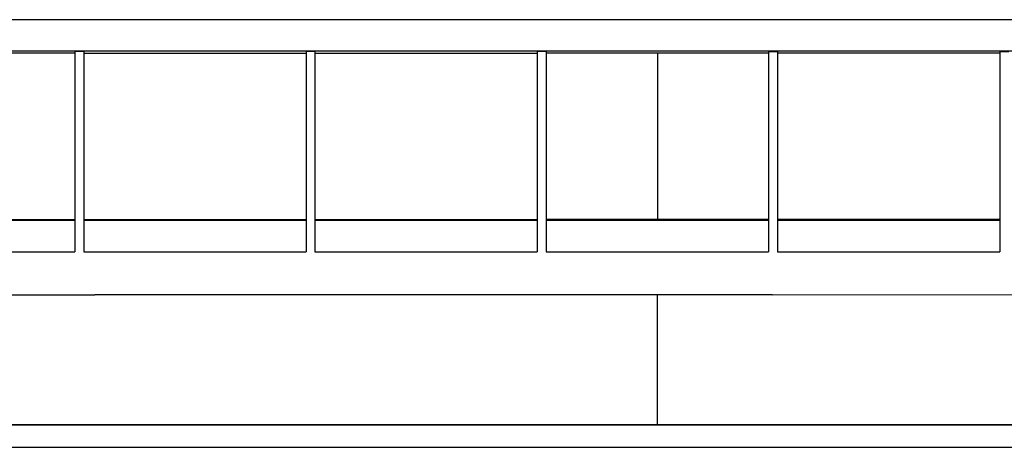
# Model space of a CAD drawing. Units: millimetres. Extents: x -128 to 128, y -130 to 130.
# Drawn here: x -72 to 39, y -130 to -82 of the extents above; entities that cross this region are included whole.
import ezdxf

# ---------------------------------------------------------------- set-up
doc = ezdxf.new("R2010")
doc.units = ezdxf.units.MM
doc.header["$LTSCALE"] = 16.335
doc.layers.add('IMPORT_IGES', color=7, linetype='CONTINUOUS')

msp = doc.modelspace()

# ---------------------------------------------------------------- linework, layer by layer
at = {"layer": 'IMPORT_IGES', "color": 253, "linetype": 'CONTINUOUS'}
for p, q in [((74.65, -81.9), (-74.65, -81.9)), ((-74.65, -85.39), (74.65, -85.39)), ((0, -85.64), (0, -104.36)), ((-65.5, -104.48), (-89.49, -104.48)), ((-39.5, -104.48), (-64.5, -104.48)), ((-13.5, -104.48), (-38.5, -104.48)), ((12.5, -104.48), (-12.5, -104.48)), ((38.5, -104.48), (13.5, -104.48)), ((-89.49, -107.98), (-65.5, -107.98)), ((-64.5, -107.98), (-39.5, -107.98)), ((-38.5, -107.98), (-13.5, -107.98)), ((-12.5, -107.98), (12.5, -107.98)), ((13.5, -107.98), (38.5, -107.98)), ((-88.11, -112.81), (-71.34, -112.8)), ((-71.34, -112.8), (-63.24, -112.8)), ((12.94, -112.8), (-63.24, -112.8)), ((0, -127.41), (0, -112.8)), ((12.94, -112.8), (43.22, -112.79))]:
    msp.add_line(p, q, dxfattribs=at)
at = {"layer": 'IMPORT_IGES', "color": 7, "linetype": 'CONTINUOUS'}
for p, q in [((-65.5, -85.64), (-74.9, -85.64)), ((-64.5, -85.46), (-65.5, -85.46)), ((-65.5, -85.46), (-65.5, -107.98)), ((-64.5, -85.46), (-64.5, -107.98)), ((-64.5, -85.64), (-39.5, -85.64)), ((-38.5, -85.46), (-39.5, -85.46)), ((-39.5, -85.46), (-39.5, -107.98)), ((-38.5, -85.46), (-38.5, -107.98)), ((-38.5, -85.64), (-13.5, -85.64)), ((-12.5, -85.46), (-13.5, -85.46)), ((-13.5, -85.46), (-13.5, -107.98)), ((-12.5, -85.46), (-12.5, -107.98)), ((12.5, -85.64), (-12.5, -85.64)), ((12.5, -85.46), (13.5, -85.46)), ((12.5, -85.46), (12.5, -107.98)), ((13.5, -85.46), (13.5, -107.98)), ((38.5, -85.64), (13.5, -85.64)), ((38.5, -85.46), (39.5, -85.46)), ((38.5, -85.46), (38.5, -107.98)), ((-89.36, -104.36), (-65.5, -104.36)), ((-64.5, -104.36), (-39.5, -104.36)), ((-38.5, -104.36), (-13.5, -104.36)), ((12.5, -104.36), (-12.5, -104.36)), ((38.5, -104.36), (13.5, -104.36)), ((98.5, -127.45), (-98.5, -127.45)), ((98.46, -127.41), (-98.46, -127.41)), ((-98.5, -129.95), (98.5, -129.95))]:
    msp.add_line(p, q, dxfattribs=at)

doc.saveas('drawing.dxf')
